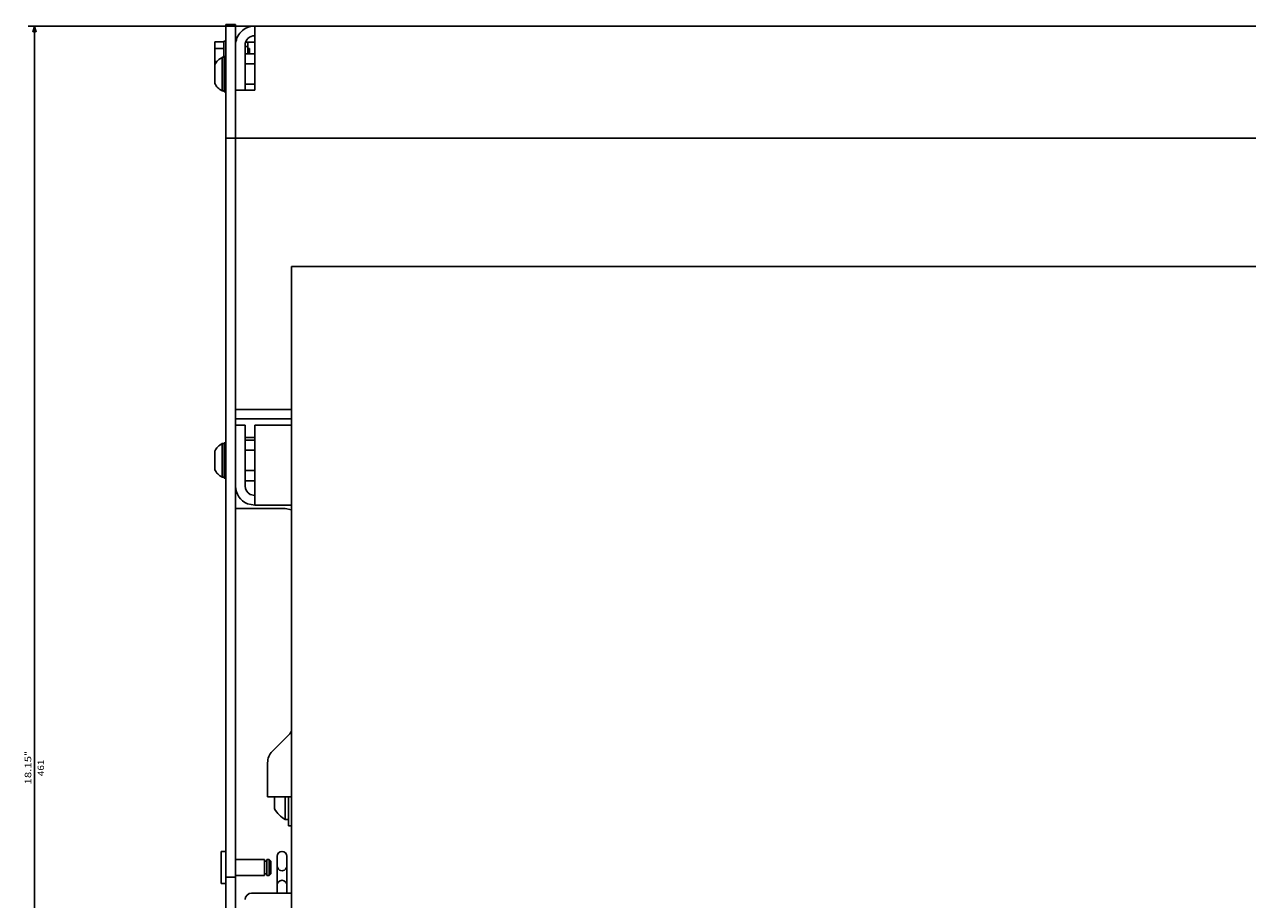
# Model space of a CAD drawing. Extents: x -973 to 1619, y -796 to 625.
# Drawn here: x -264 to 118, y 287 to 560 of the extents above; entities that cross this region are included whole.
import ezdxf
from ezdxf.enums import TextEntityAlignment as Align

# ---------------------------------------------------------------- set-up
doc = ezdxf.new("R2010")
doc.units = 0
doc.layers.get('0').update_dxf_attribs({"linetype": 'CONTINUOUS'})
doc.styles.get("Standard").update_dxf_attribs({"font": 'isocp.shx'})

# ---------------------------------------------------------------- blocks, each defined once
blk = doc.blocks.new('BLOCK2')
at = {"color": 5}
for p, q in [((-293.5, -456.5), (-293.5, -526.20575)), ((167.5, -456.500122), (167.5, -526.20575)), ((-293.5, -524.20575), (167.5, -524.20575))]:
    blk.add_line(p, q, dxfattribs=at)
for points in [[(-291.568146, -523.68811), (-293.5, -524.20575), (-291.568146, -524.723389)], [(165.568146, -524.723389), (167.5, -524.20575), (165.568146, -523.68811)]]:
    blk.add_lwpolyline(points, dxfattribs=at)
for s, p, p2 in [('461', (-59.483334, -521.20575), (-64.683334, -521.20575)), ('18.15', (-56.883331, -525.20575), (-65.816666, -525.20575)), ('"', (-65.816673, -525.20575), (-67.283333, -525.20575))]:
    blk.add_text(s, height=2, rotation=180.000005, dxfattribs=at).set_placement(p, p2, align=Align.FIT)

msp = doc.modelspace()

# ---------------------------------------------------------------- linework, layer by layer
at = {"color": 211, "ltscale": 0.075}
for p, q in [((-200.739014, 559.725006), (-197.739014, 559.725006)), ((-200.739014, 293.725006), (-197.739014, 293.725006))]:
    msp.add_line(p, q, dxfattribs=at)
at = {"color": 211}
for p, q in [((-200.739014, 559.725006), (-200.739014, 99.225006)), ((-197.739014, 559.725006), (-197.739014, 99.225006))]:
    msp.add_line(p, q, dxfattribs=at)
at = {"color": 2, "ltscale": 0.15}
msp.add_line((-197.739014, 559.225006), (-191.739014, 559.225006), dxfattribs=at)
at = {"color": 150}
for p, q in [((-191.739014, 559.225006), (719.260986, 559.225006)), ((-191.739014, 559.225006), (-191.739014, 539.225006)), ((-200.739014, 524.225006), (143.260986, 524.225006)), ((-191.739014, 434.725006), (-191.739014, 409.725006))]:
    msp.add_line(p, q, dxfattribs=at)
at = {"color": 31, "ltscale": 0.175098}
msp.add_line((-204.139008, 554.266449), (-204.139008, 547.262543), dxfattribs=at)
msp.add_line((-204.139008, 554.266449), (-204.139008, 547.262543), dxfattribs=at)
at = {"color": 31, "ltscale": 0.07}
for p, q in [((-204.139008, 554.266449), (-201.33902, 554.266449)), ((-204.139008, 552.245728), (-201.33902, 552.245728))]:
    msp.add_line(p, q, dxfattribs=at)
at = {"color": 1, "ltscale": 0.125}
msp.add_line((-201.33902, 554.475006), (-201.33902, 549.475006), dxfattribs=at)
at = {"color": 1, "ltscale": 0.015}
msp.add_line((-201.33902, 554.475006), (-200.739014, 554.475006), dxfattribs=at)
at = {"color": 2, "ltscale": 0.004973}
msp.add_line((-197.739014, 554.225006), (-197.5401, 554.225006), dxfattribs=at)
at = {"color": 150, "ltscale": 0.35}
msp.add_line((-194.739014, 553.225006), (-194.739014, 539.225006), dxfattribs=at)
at = {"color": 2, "ltscale": 0.068301}
msp.add_line((-194.471069, 554.225006), (-191.739014, 554.225006), dxfattribs=at)
at = {"color": 1, "ltscale": 0.091228}
msp.add_line((-193.889008, 554.225006), (-193.889008, 550.575867), dxfattribs=at)
at = {"color": 1, "ltscale": 0.035048}
msp.add_line((-193.889008, 554.225006), (-193.889008, 552.82309), dxfattribs=at)
at = {"color": 7, "ltscale": 0.2625}
for p, q in [((-201.893738, 549.475006), (-201.893738, 538.975006)), ((-201.893738, 428.975006), (-201.893738, 418.475006))]:
    msp.add_line(p, q, dxfattribs=at)
at = {"color": 7, "ltscale": 0.016368}
for p, q in [((-201.893738, 549.475006), (-201.239014, 549.475006)), ((-201.893738, 538.975006), (-201.239014, 538.975006)), ((-201.893738, 428.975006), (-201.239014, 428.975006)), ((-201.893738, 418.475006), (-201.239014, 418.475006))]:
    msp.add_line(p, q, dxfattribs=at)
at = {"color": 1, "ltscale": 0.275}
for p, q in [((-201.239014, 549.725006), (-201.239014, 538.725006)), ((-201.239014, 429.225006), (-201.239014, 418.225006))]:
    msp.add_line(p, q, dxfattribs=at)
at = {"color": 1, "ltscale": 0.0125}
for p, q in [((-201.239014, 549.725006), (-200.739014, 549.725006)), ((-201.239014, 538.725006), (-200.739014, 538.725006)), ((-201.239014, 429.225006), (-200.739014, 429.225006)), ((-201.239014, 418.225006), (-200.739014, 418.225006))]:
    msp.add_line(p, q, dxfattribs=at)
at = {"color": 1, "ltscale": 0.02125}
msp.add_line((-194.739014, 552.82309), (-193.889008, 552.82309), dxfattribs=at)
msp.add_line((-194.739014, 552.82309), (-193.889008, 552.82309), dxfattribs=at)
at = {"color": 1, "ltscale": 0.075}
for p, q in [((-194.739014, 550.575867), (-191.739014, 550.575867)), ((-194.739014, 547.400421), (-191.739014, 547.400421)), ((-194.739014, 541.049591), (-191.739014, 541.049591))]:
    msp.add_line(p, q, dxfattribs=at)
at = {"color": 31, "ltscale": 0.01375}
msp.add_line((-193.889008, 552.225006), (-193.33902, 552.225006), dxfattribs=at)
msp.add_line((-193.889008, 552.225006), (-193.33902, 552.225006), dxfattribs=at)
at = {"color": 31, "ltscale": 0.041228}
msp.add_line((-193.33902, 552.225006), (-193.33902, 550.575867), dxfattribs=at)
at = {"color": 31, "ltscale": 0.003806}
msp.add_line((-193.33902, 552.225006), (-193.33902, 552.072754), dxfattribs=at)
at = {"color": 31, "ltscale": 0.010363}
msp.add_line((-193.33902, 550.990387), (-193.33902, 550.575867), dxfattribs=at)
at = {"color": 7, "ltscale": 0.145236}
msp.add_line((-204.239014, 547.12973), (-204.239014, 541.320282), dxfattribs=at)
at = {"color": 31, "ltscale": 0.017726}
msp.add_line((-204.139008, 548.204285), (-203.429962, 548.204285), dxfattribs=at)
at = {"color": 150, "ltscale": 0.15}
msp.add_line((-197.739014, 539.225006), (-191.739014, 539.225006), dxfattribs=at)
at = {"color": 7}
for q in [(-180.239014, 106.725021), (135.260986, 484.225021)]:
    msp.add_line((-180.239014, 484.225021), q, dxfattribs=at)
at = {"color": 2, "ltscale": 0.4375}
for p, q in [((-197.739014, 439.639221), (-180.239014, 439.639221)), ((-197.739014, 436.639221), (-180.239014, 436.639221))]:
    msp.add_line(p, q, dxfattribs=at)
at = {"color": 150, "ltscale": 0.075}
msp.add_line((-197.718994, 434.725006), (-194.718994, 434.725006), dxfattribs=at)
at = {"color": 150, "ltscale": 0.475}
msp.add_line((-194.718994, 434.725006), (-194.718994, 415.725006), dxfattribs=at)
at = {"color": 150, "ltscale": 0.2875}
for p, q in [((-191.739014, 434.725006), (-180.239014, 434.725006)), ((-191.739014, 409.725006), (-180.239014, 409.725006))]:
    msp.add_line(p, q, dxfattribs=at)
at = {"color": 7, "ltscale": 0.009991}
msp.add_line((-201.893738, 428.975006), (-201.893738, 428.575378), dxfattribs=at)
at = {"color": 2, "ltscale": 0.0745}
msp.add_line((-194.718994, 430.856659), (-191.739014, 430.856659), dxfattribs=at)
at = {"color": 1, "ltscale": 0.0745}
for p, q in [((-194.718994, 430.075851), (-191.739014, 430.075851)), ((-194.718994, 426.900436), (-191.739014, 426.900436)), ((-194.718994, 420.549576), (-191.739014, 420.549576)), ((-194.718994, 417.374161), (-191.739014, 417.374161))]:
    msp.add_line(p, q, dxfattribs=at)
at = {"color": 7, "ltscale": 0.145237}
msp.add_line((-204.239014, 426.629745), (-204.239014, 420.820267), dxfattribs=at)
at = {"color": 7, "ltscale": 0.005528}
msp.add_line((-204.239014, 426.629745), (-204.239014, 426.40863), dxfattribs=at)
at = {"color": 150, "ltscale": 0.038305}
msp.add_line((-193.218994, 413.126923), (-191.739014, 412.730362), dxfattribs=at)
at = {"color": 211, "ltscale": 0.3875}
msp.add_line((-197.739014, 408.725006), (-182.239014, 408.725006), dxfattribs=at)
at = {"color": 150, "ltscale": 0.058018}
msp.add_line((-194.015106, 410.181717), (-191.738983, 409.728973), dxfattribs=at)
at = {"color": 211, "ltscale": 0.048773}
msp.add_line((-182.239014, 408.725006), (-180.325592, 408.344406), dxfattribs=at)
at = {"color": 211, "ltscale": 0.002603}
msp.add_line((-180.325592, 408.344406), (-180.239014, 408.28656), dxfattribs=at)
at = {"color": 4, "ltscale": 0.192677}
msp.add_line((-180.824799, 338.381866), (-186.274536, 332.932121), dxfattribs=at)
at = {"color": 4, "ltscale": 0.266789}
msp.add_line((-187.739014, 329.396587), (-187.739014, 318.725014), dxfattribs=at)
at = {"color": 4, "ltscale": 0.1875}
msp.add_line((-187.739014, 318.725014), (-180.239014, 318.725014), dxfattribs=at)
at = {"color": 1, "ltscale": 0.092454}
msp.add_line((-185.539001, 318.725014), (-185.539001, 315.026855), dxfattribs=at)
at = {"color": 1, "ltscale": 0.175042}
msp.add_line((-182.239014, 318.725014), (-182.239014, 311.723324), dxfattribs=at)
at = {"color": 1, "ltscale": 0.225043}
msp.add_line((-181.239014, 318.725014), (-181.239014, 309.723309), dxfattribs=at)
at = {"color": 1, "ltscale": 0.025}
for p, q in [((-182.239014, 311.723324), (-181.239014, 311.723324)), ((-181.239014, 309.723309), (-180.239014, 309.723309))]:
    msp.add_line(p, q, dxfattribs=at)
at = {"color": 4, "ltscale": 0.25}
msp.add_line((-202.239014, 301.708412), (-202.239014, 291.708412), dxfattribs=at)
at = {"color": 4, "ltscale": 0.0375}
for p, q in [((-202.239014, 301.708412), (-200.739014, 301.708412)), ((-202.239014, 291.708412), (-200.739014, 291.708412))]:
    msp.add_line(p, q, dxfattribs=at)
at = {"color": 4, "ltscale": 0.2265}
for p, q in [((-197.739014, 299.208412), (-188.679016, 299.208412)), ((-197.739014, 294.208412), (-188.679016, 294.208412))]:
    msp.add_line(p, q, dxfattribs=at)
at = {"color": 4, "ltscale": 0.125}
for p, q in [((-188.679016, 299.208412), (-188.679016, 294.208412)), ((-187.939026, 299.208412), (-187.939026, 294.208412)), ((-187.239014, 299.208412), (-187.239014, 294.208412))]:
    msp.add_line(p, q, dxfattribs=at)
at = {"color": 4, "ltscale": 0.0185}
for p, q in [((-188.679016, 298.708412), (-187.939026, 298.708412)), ((-188.679016, 294.708412), (-187.939026, 294.708412))]:
    msp.add_line(p, q, dxfattribs=at)
at = {"color": 4, "ltscale": 0.0175}
for p, q in [((-187.939026, 299.208412), (-187.239014, 299.208412)), ((-187.939026, 294.208412), (-187.239014, 294.208412))]:
    msp.add_line(p, q, dxfattribs=at)
at = {"color": 4, "ltscale": 0.017678}
for p, q in [((-187.239014, 299.208408), (-186.739014, 298.708408)), ((-186.739014, 294.708412), (-187.239014, 294.208412))]:
    msp.add_line(p, q, dxfattribs=at)
at = {"color": 4, "ltscale": 0.1}
msp.add_line((-186.739014, 298.708412), (-186.739014, 294.708412), dxfattribs=at)
at = {"color": 211, "ltscale": 0.287497}
for p, q in [((-184.739014, 300.223454), (-184.739014, 288.723564)), ((-181.739014, 300.223454), (-181.739014, 288.723564))]:
    msp.add_line(p, q, dxfattribs=at)
at = {"color": 2, "ltscale": 0.3125}
msp.add_line((-192.739014, 288.723564), (-180.239014, 288.723564), dxfattribs=at)
at = {"color": 150}
for centre, radius, start, end in [((-191.739044, 553.225037), 5.999962, 89.999868, 180.00011), ((-191.739044, 553.225037), 2.999962, 89.999568, 180.000711), ((-191.719055, 415.724945), 5.999922, 179.999236, 247.500165), ((-191.718994, 415.725006), 3.000005, 179.999864, 240.000072)]:
    msp.add_arc(centre, radius, start, end, dxfattribs=at)
at = {"color": 7}
for centre, radius, start, end in [((-198.988861, 544.224945), 6.000133, 118.955841, 151.045407), ((-198.988861, 544.224945), 6.000133, 208.954594, 241.04416), ((-198.989136, 423.725128), 5.999852, 118.95453, 151.045189), ((-198.989136, 423.725128), 5.999852, 208.954785, 241.045472)]:
    msp.add_arc(centre, radius, start, end, dxfattribs=at)
at = {"color": 4}
for centre, radius, start, end in [((-182.239197, 339.796158), 2.0002, 315.002403, 359.997619), ((-182.739105, 329.396618), 4.999918, 134.999614, 180.000383)]:
    msp.add_arc(centre, radius, start, end, dxfattribs=at)
at = {"color": 1}
msp.add_arc((-178.535095, 318.723282), 7.919492, 207.823541, 242.115053, dxfattribs=at)
at = {"color": 211}
for centre, radius, start, end in [((-183.239014, 300.223442), 1.500011, 0.000522, 179.999509), ((-183.238983, 297.223852), 1.500253, 180.000001, 0.000003), ((-183.239014, 291.223799), 1.499809, 0.000003, 180.000001)]:
    msp.add_arc(centre, radius, start, end, dxfattribs=at)
at = {"color": 2}
msp.add_arc((-192.738953, 286.723518), 2.000059, 90.00148, 179.998662, dxfattribs=at)

# ---------------------------------------------------------------- block references
at = {"rotation": 270}
msp.add_blockref('BLOCK2', (263.760986, 265.725006), dxfattribs=at)

doc.saveas('drawing.dxf')
